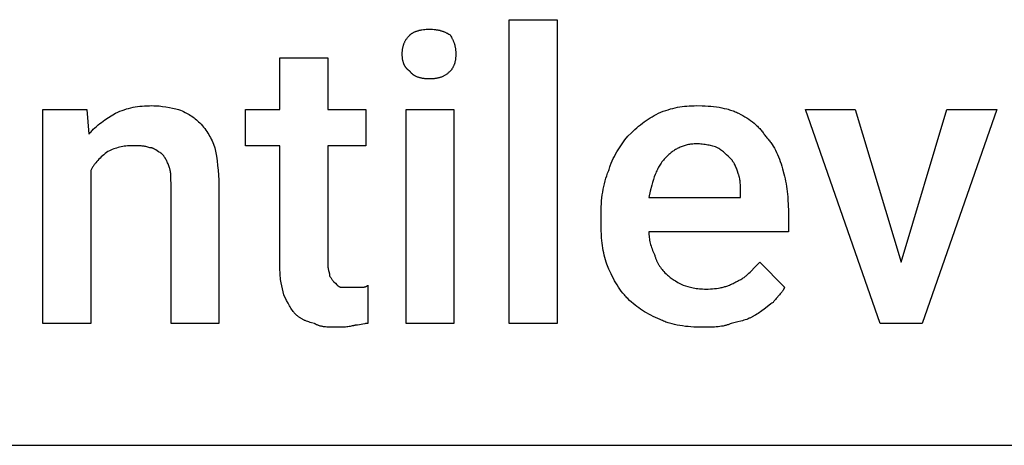
# Model space of a CAD drawing. Units: millimetres. Extents: x 0 to 24750, y 0 to 6400.
# Drawn here: x 11995 to 12842, y 3200 to 3566 of the extents above; entities that cross this region are included whole.
import ezdxf

# ---------------------------------------------------------------- set-up
doc = ezdxf.new("R2010")
doc.units = ezdxf.units.MM
doc.header["$MEASUREMENT"] = 0
doc.layers.add('- TAB', color=4, linetype='Continuous', true_color=0x00ffff)
doc.layers.add('- TITLES', color=7, linetype='Continuous', true_color=0x7fffbf)

msp = doc.modelspace()

# ---------------------------------------------------------------- linework, layer by layer
at = {"layer": '- TAB'}
msp.add_lwpolyline([(11250, 3200), (13500, 3200)], dxfattribs=at)
at = {"layer": '- TITLES'}
for points in [[(12457.24, 3304.93), (12416.12, 3304.93), (12416.12, 3566.45), (12457.24, 3566.45)], [(12368.42, 3304.93), (12327.3, 3304.93), (12327.3, 3489.14), (12368.42, 3489.14)], [(12753.29, 3357.57), (12792.76, 3489.14), (12835.53, 3489.14), (12771.38, 3304.93), (12735.2, 3304.93), (12671.05, 3489.14), (12713.82, 3489.14)]]:
    msp.add_lwpolyline(points, close=True, dxfattribs=at)
for points in [[(12324.01, 3536.84), (12324.03, 3538.06), (12324.06, 3538.65), (12324.09, 3539.24), (12324.14, 3539.81), (12324.2, 3540.38), (12324.27, 3540.94), (12324.35, 3541.49), (12324.44, 3542.04), (12324.55, 3542.58), (12324.66, 3543.11), (12324.79, 3543.64), (12324.94, 3544.16), (12325.1, 3544.67), (12325.27, 3545.18), (12325.45, 3545.68), (12325.65, 3546.18), (12325.87, 3546.68), (12326.1, 3547.17), (12326.34, 3547.65), (12326.6, 3548.13), (12326.88, 3548.61), (12327.17, 3549.09), (12327.48, 3549.56), (12327.81, 3550.03), (12328.15, 3550.5), (12328.51, 3550.97), (12328.89, 3551.44), (12329.29, 3551.9), (12329.71, 3552.36), (12330.14, 3552.83), (12330.59, 3553.29)], [(12330.59, 3553.29), (12330.75, 3553.44), (12330.91, 3553.59), (12331.08, 3553.74), (12331.25, 3553.89), (12331.42, 3554.03), (12331.6, 3554.17), (12331.79, 3554.31), (12331.97, 3554.45), (12332.17, 3554.58), (12332.36, 3554.71), (12332.77, 3554.97), (12333.19, 3555.21), (12333.62, 3555.45), (12334.08, 3555.67), (12334.54, 3555.89), (12335.02, 3556.1), (12335.51, 3556.3), (12336.01, 3556.48), (12336.52, 3556.66), (12337.05, 3556.83), (12337.58, 3556.99), (12338.13, 3557.14), (12338.68, 3557.28), (12339.24, 3557.41), (12339.81, 3557.53), (12340.39, 3557.64), (12340.97, 3557.74), (12342.16, 3557.92), (12343.36, 3558.05), (12344.58, 3558.15), (12345.81, 3558.2), (12347.04, 3558.22)], [(12347.04, 3558.22), (12348.54, 3558.2), (12349.98, 3558.15), (12351.34, 3558.05), (12352.64, 3557.92), (12353.27, 3557.83), (12353.89, 3557.74), (12354.49, 3557.64), (12355.08, 3557.53), (12355.65, 3557.41), (12356.22, 3557.28), (12356.77, 3557.14), (12357.32, 3556.99), (12357.85, 3556.83), (12358.38, 3556.66), (12358.9, 3556.48), (12359.41, 3556.3), (12359.91, 3556.1), (12360.41, 3555.89), (12360.9, 3555.67), (12361.38, 3555.45), (12361.86, 3555.21), (12362.33, 3554.97), (12362.81, 3554.71), (12363.27, 3554.45), (12364.21, 3553.89), (12365.13, 3553.29)], [(12365.13, 3553.29), (12365.73, 3552.36), (12366.29, 3551.44), (12366.81, 3550.5), (12367.05, 3550.03), (12367.29, 3549.56), (12367.52, 3549.09), (12367.73, 3548.61), (12367.94, 3548.13), (12368.14, 3547.65), (12368.33, 3547.17), (12368.5, 3546.68), (12368.67, 3546.18), (12368.83, 3545.68), (12368.98, 3545.18), (12369.12, 3544.67), (12369.25, 3544.16), (12369.37, 3543.64), (12369.48, 3543.11), (12369.58, 3542.58), (12369.68, 3542.04), (12369.76, 3541.49), (12369.83, 3540.94), (12369.89, 3540.38), (12369.95, 3539.81), (12369.99, 3539.24), (12370.05, 3538.06), (12370.07, 3536.84)], [(12218.75, 3352.63), (12218.75, 3457.89), (12189.14, 3457.89), (12189.14, 3489.14), (12218.75, 3489.14), (12218.75, 3533.55), (12259.87, 3533.55)], [(12259.87, 3533.55), (12259.87, 3489.14), (12292.76, 3489.14), (12292.76, 3457.89), (12259.87, 3457.89), (12259.87, 3355.92)], [(12330.59, 3522.04), (12330.14, 3522.35), (12329.92, 3522.51), (12329.71, 3522.68), (12329.5, 3522.84), (12329.29, 3523.01), (12329.09, 3523.18), (12328.89, 3523.35), (12328.7, 3523.52), (12328.51, 3523.7), (12328.33, 3523.88), (12328.15, 3524.06), (12327.98, 3524.25), (12327.81, 3524.43), (12327.64, 3524.62), (12327.48, 3524.81), (12327.33, 3525.01), (12327.17, 3525.21), (12327.02, 3525.4), (12326.88, 3525.61), (12326.74, 3525.81), (12326.6, 3526.01), (12326.47, 3526.22), (12326.34, 3526.43), (12326.22, 3526.65), (12326.1, 3526.86), (12325.98, 3527.08), (12325.87, 3527.3), (12325.76, 3527.52), (12325.65, 3527.75), (12325.45, 3528.21), (12325.27, 3528.67), (12325.1, 3529.15), (12324.94, 3529.64), (12324.79, 3530.13), (12324.66, 3530.64), (12324.55, 3531.16), (12324.44, 3531.68), (12324.35, 3532.22), (12324.27, 3532.76), (12324.2, 3533.31), (12324.14, 3533.88), (12324.09, 3534.45), (12324.06, 3535.04), (12324.03, 3535.63), (12324.01, 3536.84)], [(12370.07, 3536.84), (12370.05, 3535.63), (12369.99, 3534.45), (12369.95, 3533.88), (12369.89, 3533.31), (12369.83, 3532.76), (12369.76, 3532.22), (12369.68, 3531.68), (12369.58, 3531.16), (12369.48, 3530.64), (12369.37, 3530.13), (12369.25, 3529.64), (12369.12, 3529.15), (12368.98, 3528.67), (12368.83, 3528.21), (12368.67, 3527.75), (12368.5, 3527.3), (12368.33, 3526.86), (12368.14, 3526.43), (12367.94, 3526.01), (12367.73, 3525.61), (12367.52, 3525.21), (12367.29, 3524.81), (12367.05, 3524.43), (12366.81, 3524.06), (12366.55, 3523.7), (12366.29, 3523.35), (12366.01, 3523.01), (12365.73, 3522.68), (12365.44, 3522.35), (12365.13, 3522.04)], [(12347.04, 3515.46), (12345.81, 3515.48), (12344.58, 3515.54), (12343.97, 3515.59), (12343.36, 3515.64), (12342.76, 3515.71), (12342.16, 3515.79), (12341.56, 3515.89), (12340.97, 3515.99), (12340.39, 3516.11), (12339.81, 3516.24), (12339.24, 3516.39), (12338.68, 3516.54), (12338.13, 3516.71), (12337.58, 3516.9), (12337.05, 3517.1), (12336.52, 3517.31), (12336.01, 3517.54), (12335.51, 3517.79), (12335.26, 3517.92), (12335.02, 3518.05), (12334.78, 3518.19), (12334.54, 3518.33), (12334.31, 3518.47), (12334.08, 3518.62), (12333.85, 3518.77), (12333.62, 3518.93), (12333.4, 3519.09), (12333.19, 3519.26), (12332.98, 3519.43), (12332.77, 3519.6), (12332.56, 3519.78), (12332.36, 3519.96), (12332.17, 3520.15), (12331.97, 3520.34), (12331.79, 3520.54), (12331.6, 3520.74), (12331.42, 3520.94), (12331.25, 3521.15), (12331.08, 3521.37), (12330.91, 3521.59), (12330.75, 3521.81), (12330.59, 3522.04)], [(12365.13, 3522.04), (12364.67, 3521.59), (12364.21, 3521.15), (12363.74, 3520.74), (12363.27, 3520.34), (12362.81, 3519.96), (12362.33, 3519.6), (12361.86, 3519.26), (12361.38, 3518.93), (12360.9, 3518.62), (12360.41, 3518.33), (12359.91, 3518.05), (12359.41, 3517.79), (12358.9, 3517.54), (12358.38, 3517.31), (12357.85, 3517.1), (12357.32, 3516.9), (12356.77, 3516.71), (12356.22, 3516.54), (12355.65, 3516.39), (12355.08, 3516.24), (12354.49, 3516.11), (12353.89, 3515.99), (12353.27, 3515.89), (12352.64, 3515.79), (12352, 3515.71), (12351.34, 3515.64), (12350.67, 3515.59), (12349.98, 3515.54), (12348.54, 3515.48), (12347.04, 3515.46)], [(12077.3, 3485.86), (12079.15, 3486.74), (12081.01, 3487.55), (12082.86, 3488.29), (12084.73, 3488.96), (12086.6, 3489.57), (12088.49, 3490.11), (12090.39, 3490.58), (12092.31, 3491), (12094.25, 3491.35), (12096.21, 3491.65), (12098.19, 3491.9), (12100.2, 3492.1), (12102.24, 3492.25), (12104.31, 3492.35), (12106.41, 3492.41), (12108.55, 3492.43)], [(12108.55, 3492.43), (12110.09, 3492.42), (12111.63, 3492.36), (12113.17, 3492.27), (12114.69, 3492.15), (12116.21, 3492), (12117.72, 3491.83), (12120.68, 3491.41), (12123.57, 3490.91), (12126.36, 3490.35), (12129.04, 3489.76), (12131.58, 3489.14)], [(12544.41, 3485.86), (12546.55, 3486.74), (12548.65, 3487.55), (12550.73, 3488.29), (12552.79, 3488.96), (12554.82, 3489.57), (12556.84, 3490.11), (12558.85, 3490.58), (12560.86, 3491), (12562.86, 3491.35), (12564.87, 3491.65), (12566.89, 3491.9), (12568.92, 3492.1), (12570.98, 3492.25), (12573.06, 3492.35), (12575.16, 3492.41), (12577.3, 3492.43)], [(12577.3, 3492.43), (12582.23, 3492.35), (12584.68, 3492.25), (12587.12, 3492.1), (12589.54, 3491.9), (12591.93, 3491.65), (12594.3, 3491.35), (12596.63, 3491), (12598.92, 3490.58), (12601.17, 3490.11), (12603.37, 3489.57), (12604.45, 3489.27), (12605.52, 3488.96), (12606.57, 3488.64), (12607.61, 3488.29), (12608.63, 3487.93), (12609.64, 3487.55), (12610.63, 3487.16), (12611.6, 3486.74), (12612.55, 3486.31), (12613.49, 3485.86)], [(12055.92, 3436.51), (12055.92, 3304.93), (12014.8, 3304.93), (12014.8, 3489.14), (12052.63, 3489.14)], [(12052.63, 3489.14), (12054.28, 3467.76)], [(12054.28, 3467.76), (12054.9, 3468.52), (12055.53, 3469.27), (12056.17, 3469.99), (12056.82, 3470.7), (12057.47, 3471.39), (12058.14, 3472.06), (12059.49, 3473.37), (12060.88, 3474.61), (12062.28, 3475.8), (12063.72, 3476.94), (12065.17, 3478.04), (12066.65, 3479.1), (12068.14, 3480.13), (12071.16, 3482.1), (12077.3, 3485.86)], [(12131.58, 3489.14), (12133.08, 3488.53), (12134.52, 3487.91), (12135.88, 3487.28), (12137.18, 3486.65), (12138.43, 3486.01), (12139.62, 3485.36), (12140.76, 3484.69), (12141.86, 3484), (12142.92, 3483.3), (12143.95, 3482.58), (12144.94, 3481.83), (12145.92, 3481.05), (12146.87, 3480.24), (12147.81, 3479.41), (12148.75, 3478.54), (12149.67, 3477.63)], [(12518.09, 3466.12), (12521.18, 3469.13), (12524.29, 3471.98), (12525.85, 3473.35), (12527.43, 3474.68), (12529.02, 3475.97), (12530.63, 3477.22), (12532.26, 3478.43), (12533.91, 3479.61), (12535.59, 3480.75), (12537.29, 3481.85), (12539.02, 3482.91), (12540.78, 3483.93), (12542.58, 3484.91), (12544.41, 3485.86)], [(12613.49, 3485.86), (12615.32, 3484.91), (12617.11, 3483.93), (12618.85, 3482.91), (12620.55, 3481.85), (12622.21, 3480.75), (12623.81, 3479.61), (12625.36, 3478.43), (12626.85, 3477.22), (12627.58, 3476.6), (12628.29, 3475.97), (12628.98, 3475.33), (12629.66, 3474.68), (12630.33, 3474.02), (12630.97, 3473.35), (12631.61, 3472.67), (12632.22, 3471.98), (12632.82, 3471.28), (12633.4, 3470.57), (12633.97, 3469.85), (12634.51, 3469.13), (12635.04, 3468.39), (12635.55, 3467.64), (12636.04, 3466.88), (12636.51, 3466.12)], [(12149.67, 3477.63), (12150.87, 3476.4), (12151.99, 3475.16), (12153.05, 3473.92), (12154.04, 3472.67), (12154.98, 3471.41), (12155.86, 3470.14), (12156.69, 3468.86), (12157.48, 3467.56), (12158.24, 3466.24), (12158.95, 3464.89), (12159.64, 3463.53), (12160.31, 3462.14), (12161.59, 3459.26), (12162.83, 3456.25)], [(12501.64, 3436.51), (12501.96, 3437.59), (12502.3, 3438.65), (12502.65, 3439.71), (12503.03, 3440.75), (12503.82, 3442.82), (12504.68, 3444.84), (12505.59, 3446.82), (12506.56, 3448.77), (12507.58, 3450.68), (12508.63, 3452.55), (12509.73, 3454.38), (12510.86, 3456.17), (12512.02, 3457.93), (12513.21, 3459.64), (12515.63, 3462.96), (12518.09, 3466.12)], [(12636.51, 3466.12), (12637.13, 3465.49), (12637.73, 3464.85), (12638.32, 3464.18), (12638.9, 3463.5), (12639.48, 3462.8), (12640.04, 3462.08), (12640.59, 3461.35), (12641.14, 3460.59), (12641.67, 3459.82), (12642.2, 3459.04), (12643.22, 3457.42), (12644.2, 3455.73), (12645.15, 3453.99), (12646.05, 3452.19), (12646.92, 3450.33), (12647.75, 3448.42), (12648.54, 3446.46), (12649.29, 3444.45), (12650.01, 3442.4), (12650.68, 3440.3), (12651.32, 3438.16)], [(12092.11, 3457.89), (12090.58, 3457.88), (12089.1, 3457.82), (12087.64, 3457.72), (12086.22, 3457.59), (12084.83, 3457.41), (12083.46, 3457.2), (12082.12, 3456.95), (12080.8, 3456.66), (12079.5, 3456.33), (12078.21, 3455.97), (12076.94, 3455.56), (12075.68, 3455.12), (12074.44, 3454.64), (12073.19, 3454.12), (12071.96, 3453.56), (12070.72, 3452.96)], [(12106.91, 3456.25), (12106, 3456.54), (12105.13, 3456.79), (12104.27, 3457.01), (12103.44, 3457.2), (12102.61, 3457.36), (12101.79, 3457.49), (12100.96, 3457.6), (12100.12, 3457.69), (12099.26, 3457.76), (12098.38, 3457.81), (12096.5, 3457.87), (12092.11, 3457.89)], [(12577.3, 3459.54), (12576.23, 3459.53), (12575.18, 3459.48), (12574.15, 3459.41), (12573.14, 3459.31), (12572.14, 3459.19), (12571.16, 3459.04), (12570.2, 3458.87), (12569.26, 3458.67), (12568.33, 3458.44), (12567.42, 3458.19), (12566.53, 3457.92), (12565.65, 3457.63), (12564.79, 3457.32), (12563.94, 3456.98), (12563.11, 3456.63), (12562.29, 3456.25), (12561.49, 3455.85), (12560.7, 3455.44), (12559.93, 3455.01), (12559.17, 3454.56), (12558.42, 3454.09), (12557.69, 3453.61), (12556.96, 3453.11), (12556.26, 3452.6), (12555.56, 3452.07), (12554.87, 3451.53), (12554.2, 3450.98), (12553.53, 3450.41), (12552.88, 3449.83), (12552.24, 3449.24), (12550.99, 3448.03)], [(12595.39, 3456.25), (12593.47, 3456.86), (12591.41, 3457.46), (12589.24, 3458.01), (12588.11, 3458.27), (12586.97, 3458.51), (12585.8, 3458.73), (12584.62, 3458.93), (12583.42, 3459.11), (12582.21, 3459.26), (12580.99, 3459.38), (12579.77, 3459.47), (12578.54, 3459.52), (12577.3, 3459.54)], [(12070.72, 3452.96), (12068.33, 3451.11), (12067.2, 3450.17), (12066.1, 3449.23), (12065.04, 3448.28), (12064.02, 3447.32), (12063.03, 3446.35), (12062.09, 3445.35), (12061.18, 3444.34), (12060.32, 3443.31), (12059.49, 3442.25), (12059.09, 3441.71), (12058.7, 3441.16), (12058.32, 3440.61), (12057.94, 3440.05), (12057.58, 3439.48), (12057.23, 3438.91), (12056.89, 3438.32), (12056.56, 3437.73), (12056.23, 3437.13), (12055.92, 3436.51)], [(12116.78, 3451.32), (12116.47, 3451.47), (12116.16, 3451.64), (12115.54, 3452), (12114.93, 3452.38), (12114.31, 3452.78), (12111.84, 3454.4), (12111.23, 3454.77), (12110.92, 3454.95), (12110.61, 3455.12), (12110.3, 3455.28), (12109.99, 3455.44), (12109.68, 3455.58), (12109.37, 3455.71), (12109.22, 3455.77), (12109.07, 3455.83), (12108.91, 3455.88), (12108.76, 3455.94), (12108.6, 3455.98), (12108.45, 3456.03), (12108.3, 3456.07), (12108.14, 3456.11), (12107.99, 3456.14), (12107.83, 3456.17), (12107.68, 3456.19), (12107.52, 3456.21), (12107.37, 3456.23), (12107.22, 3456.24), (12107.06, 3456.25), (12106.91, 3456.25)], [(12123.36, 3439.8), (12122.74, 3441.58), (12122.42, 3442.42), (12122.1, 3443.22), (12121.76, 3444), (12121.42, 3444.75), (12121.06, 3445.47), (12120.68, 3446.18), (12120.29, 3446.86), (12120.08, 3447.2), (12119.87, 3447.53), (12119.65, 3447.86), (12119.43, 3448.18), (12119.2, 3448.5), (12118.96, 3448.82), (12118.72, 3449.14), (12118.46, 3449.45), (12118.2, 3449.77), (12117.94, 3450.08), (12117.37, 3450.7), (12116.78, 3451.32)], [(12162.83, 3456.25), (12164.04, 3448.8), (12164.59, 3444.97), (12165.09, 3441.04), (12165.51, 3436.94), (12165.84, 3432.66), (12166.04, 3428.14), (12166.12, 3423.36)], [(12606.91, 3446.38), (12604.42, 3448.85), (12603.12, 3450.08), (12601.77, 3451.32), (12600.34, 3452.55), (12598.81, 3453.78), (12598.01, 3454.4), (12597.17, 3455.02), (12596.3, 3455.63), (12595.39, 3456.25)], [(12550.99, 3448.03), (12550.23, 3447.25), (12549.5, 3446.45), (12548.8, 3445.63), (12548.12, 3444.79), (12547.47, 3443.93), (12546.85, 3443.05), (12546.25, 3442.16), (12545.67, 3441.24), (12545.11, 3440.31), (12544.57, 3439.35), (12544.05, 3438.38), (12543.56, 3437.39), (12543.08, 3436.38), (12542.61, 3435.34), (12542.17, 3434.29), (12541.74, 3433.22), (12540.91, 3431.03), (12540.15, 3428.75), (12539.42, 3426.4), (12538.73, 3423.97), (12537.43, 3418.88), (12536.18, 3413.49)], [(12613.49, 3433.22), (12612.23, 3436.9), (12611.55, 3438.69), (12611.19, 3439.56), (12610.81, 3440.42), (12610.42, 3441.26), (12610, 3442.07), (12609.78, 3442.47), (12609.56, 3442.87), (12609.33, 3443.25), (12609.09, 3443.63), (12608.85, 3444), (12608.6, 3444.37), (12608.34, 3444.73), (12608.07, 3445.07), (12607.79, 3445.41), (12607.51, 3445.75), (12607.21, 3446.07), (12606.91, 3446.38)], [(12125, 3425), (12124.97, 3428.93), (12124.91, 3430.98), (12124.79, 3433.02), (12124.71, 3434.01), (12124.6, 3434.97), (12124.47, 3435.91), (12124.39, 3436.36), (12124.31, 3436.8), (12124.22, 3437.22), (12124.12, 3437.64), (12124.01, 3438.04), (12123.9, 3438.42), (12123.78, 3438.79), (12123.71, 3438.97), (12123.64, 3439.15), (12123.58, 3439.32), (12123.5, 3439.48), (12123.43, 3439.65), (12123.36, 3439.8)], [(12495.07, 3397.04), (12495.15, 3402.51), (12495.25, 3405.19), (12495.4, 3407.83), (12495.6, 3410.44), (12495.85, 3413), (12496.15, 3415.52), (12496.5, 3418.01), (12496.92, 3420.46), (12497.39, 3422.87), (12497.93, 3425.24), (12498.54, 3427.57), (12499.21, 3429.86), (12499.95, 3432.12), (12500.76, 3434.34), (12501.19, 3435.43), (12501.64, 3436.51)], [(12615.13, 3416.78), (12615.11, 3421.43), (12615.04, 3423.57), (12614.99, 3424.6), (12614.93, 3425.62), (12614.84, 3426.61), (12614.73, 3427.59), (12614.6, 3428.55), (12614.44, 3429.5), (12614.25, 3430.44), (12614.03, 3431.37), (12613.91, 3431.83), (12613.78, 3432.3), (12613.64, 3432.76), (12613.49, 3433.22)], [(12651.32, 3438.16), (12652.47, 3433.84), (12652.99, 3431.67), (12653.47, 3429.5), (12653.92, 3427.31), (12654.32, 3425.12), (12654.69, 3422.91), (12655.02, 3420.68), (12655.31, 3418.44), (12655.56, 3416.17), (12655.77, 3413.88), (12655.94, 3411.56), (12656.17, 3406.83), (12656.25, 3401.97)], [(12166.12, 3423.36), (12166.12, 3304.93), (12125, 3304.93), (12125, 3425)], [(12536.18, 3413.49), (12615.13, 3413.49), (12615.13, 3416.78)], [(12656.25, 3401.97), (12656.25, 3383.88), (12536.18, 3383.88)], [(12495.07, 3390.46), (12495.07, 3397.04)], [(12500, 3355.92), (12499.4, 3357.79), (12498.84, 3359.7), (12498.32, 3361.65), (12497.84, 3363.63), (12497.4, 3365.65), (12496.99, 3367.72), (12496.63, 3369.82), (12496.3, 3371.96), (12496.01, 3374.14), (12495.76, 3376.35), (12495.55, 3378.61), (12495.37, 3380.9), (12495.14, 3385.6), (12495.07, 3390.46)], [(12536.18, 3383.88), (12536.2, 3382.65), (12536.26, 3381.41), (12536.36, 3380.18), (12536.49, 3378.95), (12536.67, 3377.71), (12536.88, 3376.48), (12537.13, 3375.25), (12537.42, 3374.01), (12537.75, 3372.78), (12538.11, 3371.55), (12538.52, 3370.31), (12538.96, 3369.08), (12539.44, 3367.85), (12539.96, 3366.61), (12540.52, 3365.38), (12541.12, 3364.14)], [(12541.12, 3364.14), (12541.28, 3363.53), (12541.45, 3362.93), (12541.62, 3362.34), (12541.81, 3361.75), (12542.01, 3361.18), (12542.22, 3360.61), (12542.43, 3360.05), (12542.66, 3359.49), (12542.9, 3358.95), (12543.14, 3358.41), (12543.4, 3357.88), (12543.66, 3357.35), (12543.94, 3356.83), (12544.22, 3356.32), (12544.52, 3355.81), (12544.82, 3355.3), (12545.13, 3354.81), (12545.46, 3354.31), (12546.13, 3353.34), (12546.84, 3352.37), (12547.59, 3351.42), (12548.38, 3350.48), (12549.21, 3349.55), (12550.08, 3348.62), (12550.99, 3347.7)], [(12259.87, 3355.92), (12259.87, 3355.46), (12259.89, 3355.02), (12259.91, 3354.58), (12259.94, 3354.15), (12259.98, 3353.73), (12260.02, 3353.32), (12260.13, 3352.53), (12260.25, 3351.78), (12260.39, 3351.06), (12260.54, 3350.39), (12260.69, 3349.75), (12261.26, 3347.59), (12261.36, 3347.15), (12261.41, 3346.94), (12261.44, 3346.75), (12261.47, 3346.56), (12261.48, 3346.47), (12261.49, 3346.38), (12261.5, 3346.29), (12261.51, 3346.21), (12261.51, 3346.13), (12261.51, 3346.05)], [(12518.09, 3326.32), (12517.33, 3327.09), (12516.59, 3327.88), (12515.86, 3328.67), (12515.16, 3329.48), (12514.47, 3330.29), (12513.79, 3331.12), (12512.49, 3332.79), (12511.25, 3334.51), (12510.05, 3336.26), (12508.91, 3338.05), (12507.81, 3339.88), (12506.75, 3341.75), (12505.72, 3343.66), (12504.73, 3345.61), (12503.75, 3347.59), (12501.86, 3351.68), (12500, 3355.92)], [(12611.84, 3341.12), (12612.6, 3341.44), (12613.35, 3341.77), (12614.07, 3342.13), (12614.78, 3342.5), (12615.47, 3342.89), (12616.15, 3343.29), (12616.82, 3343.71), (12617.47, 3344.15), (12618.11, 3344.6), (12618.74, 3345.07), (12619.36, 3345.54), (12619.97, 3346.03), (12621.16, 3347.05), (12622.33, 3348.11), (12623.48, 3349.21), (12624.61, 3350.34), (12626.88, 3352.68), (12631.58, 3357.57)], [(12631.58, 3357.57), (12652.96, 3336.18)], [(12222.04, 3329.61), (12220.83, 3334.59), (12220.28, 3337.18), (12219.78, 3339.88), (12219.56, 3341.29), (12219.36, 3342.74), (12219.18, 3344.24), (12219.03, 3345.8), (12218.91, 3347.41), (12218.82, 3349.08), (12218.77, 3350.82), (12218.75, 3352.63)], [(12550.99, 3347.7), (12551.62, 3347.08), (12552.3, 3346.46), (12553.01, 3345.85), (12553.76, 3345.23), (12554.55, 3344.61), (12555.38, 3344), (12556.25, 3343.38), (12557.15, 3342.76), (12558.1, 3342.15), (12559.08, 3341.53), (12561.16, 3340.3), (12563.4, 3339.06), (12565.79, 3337.83)], [(12261.51, 3346.05), (12261.82, 3345.45), (12262.13, 3344.89), (12262.44, 3344.36), (12262.75, 3343.87), (12263.06, 3343.4), (12263.36, 3342.96), (12263.67, 3342.54), (12263.98, 3342.15), (12264.29, 3341.77), (12264.6, 3341.41), (12264.91, 3341.07), (12265.21, 3340.73), (12266.45, 3339.47)], [(12266.45, 3339.47), (12267.68, 3338.27), (12267.99, 3337.98), (12268.3, 3337.71), (12268.61, 3337.45), (12268.76, 3337.33), (12268.91, 3337.21), (12269.07, 3337.1), (12269.22, 3336.99), (12269.38, 3336.89), (12269.53, 3336.79), (12269.69, 3336.7), (12269.84, 3336.62), (12269.92, 3336.58), (12269.99, 3336.54), (12270.07, 3336.5), (12270.15, 3336.47), (12270.23, 3336.43), (12270.3, 3336.4), (12270.38, 3336.37), (12270.46, 3336.35), (12270.53, 3336.32), (12270.61, 3336.3), (12270.69, 3336.28), (12270.76, 3336.26), (12270.84, 3336.24), (12270.92, 3336.23), (12271, 3336.21), (12271.07, 3336.2), (12271.15, 3336.19), (12271.23, 3336.19), (12271.3, 3336.19), (12271.38, 3336.18)], [(12585.53, 3334.54), (12587.36, 3334.56), (12589.15, 3334.62), (12590.91, 3334.72), (12592.64, 3334.87), (12594.35, 3335.07), (12596.02, 3335.32), (12597.67, 3335.62), (12598.49, 3335.79), (12599.3, 3335.98), (12600.11, 3336.18), (12600.91, 3336.39), (12601.71, 3336.62), (12602.5, 3336.87), (12603.29, 3337.13), (12604.08, 3337.41), (12604.87, 3337.7), (12605.65, 3338.01), (12606.43, 3338.34), (12607.21, 3338.68), (12607.98, 3339.04), (12608.76, 3339.42), (12609.53, 3339.82), (12610.3, 3340.23), (12611.07, 3340.67), (12611.84, 3341.12)], [(12271.38, 3336.18), (12279.61, 3336.18)], [(12279.61, 3336.18), (12287.83, 3336.18)], [(12287.83, 3336.18), (12288.99, 3336.19), (12290.01, 3336.21), (12290.48, 3336.23), (12290.92, 3336.27), (12291.13, 3336.29), (12291.34, 3336.32), (12291.54, 3336.35), (12291.74, 3336.39), (12291.93, 3336.43), (12292.11, 3336.48), (12292.29, 3336.53), (12292.38, 3336.56), (12292.47, 3336.59), (12292.56, 3336.62), (12292.64, 3336.65), (12292.73, 3336.68), (12292.82, 3336.72), (12292.9, 3336.76), (12292.98, 3336.79), (12293.07, 3336.84), (12293.15, 3336.88), (12293.23, 3336.92), (12293.31, 3336.97), (12293.39, 3337.02), (12293.47, 3337.07), (12293.55, 3337.12), (12293.63, 3337.17), (12293.71, 3337.23), (12293.79, 3337.29), (12293.87, 3337.35), (12293.94, 3337.41), (12294.02, 3337.47), (12294.1, 3337.54), (12294.25, 3337.68), (12294.41, 3337.83)], [(12294.41, 3337.83), (12294.41, 3304.93)], [(12565.79, 3337.83), (12567.72, 3337.22), (12569.8, 3336.62), (12570.9, 3336.34), (12572.03, 3336.07), (12573.21, 3335.81), (12574.42, 3335.57), (12575.68, 3335.35), (12576.97, 3335.15), (12578.3, 3334.97), (12579.67, 3334.82), (12581.07, 3334.7), (12582.52, 3334.61), (12584, 3334.56), (12585.53, 3334.54)], [(12652.96, 3336.18), (12652.88, 3335.95), (12652.8, 3335.73), (12652.71, 3335.5), (12652.61, 3335.28), (12652.52, 3335.06), (12652.42, 3334.84), (12652.31, 3334.62), (12652.2, 3334.4), (12651.97, 3333.98), (12651.72, 3333.56), (12651.46, 3333.15), (12651.19, 3332.74), (12650.9, 3332.34), (12650.61, 3331.94), (12650.3, 3331.55), (12649.98, 3331.15), (12649.33, 3330.38), (12648.64, 3329.61), (12645.79, 3326.47), (12645.08, 3325.65), (12644.39, 3324.81), (12644.06, 3324.37), (12643.73, 3323.93), (12643.41, 3323.48), (12643.09, 3323.03)], [(12231.91, 3313.16), (12231.6, 3313.48), (12231.29, 3313.81), (12230.98, 3314.17), (12230.67, 3314.54), (12230.37, 3314.93), (12230.06, 3315.33), (12229.44, 3316.19), (12228.82, 3317.11), (12228.21, 3318.07), (12227.59, 3319.09), (12226.97, 3320.15), (12225.74, 3322.38), (12224.51, 3324.72), (12222.04, 3329.61)], [(12546.05, 3308.22), (12541.88, 3310.08), (12539.9, 3311.02), (12537.98, 3311.98), (12536.12, 3312.95), (12534.31, 3313.95), (12532.56, 3314.98), (12530.84, 3316.04), (12529.16, 3317.14), (12527.52, 3318.28), (12525.9, 3319.47), (12524.31, 3320.71), (12522.74, 3322.02), (12521.18, 3323.38), (12519.63, 3324.81), (12518.09, 3326.32)], [(12643.09, 3323.03), (12642.17, 3322.39), (12641.24, 3321.72), (12639.37, 3320.3), (12635.49, 3317.27), (12633.44, 3315.73), (12632.38, 3314.98), (12631.3, 3314.24), (12630.18, 3313.52), (12629.04, 3312.82), (12627.86, 3312.15), (12627.26, 3311.83), (12626.64, 3311.51)], [(12248.36, 3304.93), (12245.96, 3305.56), (12244.82, 3305.88), (12243.7, 3306.22), (12242.62, 3306.58), (12241.56, 3306.96), (12240.53, 3307.37), (12240.02, 3307.59), (12239.51, 3307.81), (12239.02, 3308.05), (12238.52, 3308.3), (12238.03, 3308.55), (12237.55, 3308.82), (12237.06, 3309.1), (12236.58, 3309.4), (12236.11, 3309.7), (12235.63, 3310.02), (12235.16, 3310.36), (12234.69, 3310.71), (12234.23, 3311.07), (12233.76, 3311.46), (12233.3, 3311.85), (12232.83, 3312.27), (12232.37, 3312.7), (12231.91, 3313.16)], [(12266.45, 3301.64), (12261.54, 3301.7), (12260.33, 3301.75), (12259.13, 3301.82), (12257.95, 3301.92), (12256.78, 3302.06), (12256.21, 3302.14), (12255.64, 3302.23), (12255.07, 3302.33), (12254.51, 3302.45), (12253.96, 3302.57), (12253.41, 3302.71), (12252.87, 3302.87), (12252.34, 3303.03), (12251.81, 3303.21), (12251.29, 3303.41), (12250.78, 3303.62), (12250.28, 3303.85), (12249.79, 3304.09), (12249.54, 3304.22), (12249.3, 3304.36), (12249.06, 3304.49), (12248.82, 3304.64), (12248.59, 3304.78), (12248.36, 3304.93)], [(12294.41, 3304.93), (12294.09, 3304.93), (12293.77, 3304.92), (12293.44, 3304.89), (12293.1, 3304.86), (12292.41, 3304.78), (12291.68, 3304.68), (12290.19, 3304.41), (12288.65, 3304.11), (12287.12, 3303.81), (12285.62, 3303.55), (12284.9, 3303.44), (12284.2, 3303.36), (12283.86, 3303.33), (12283.53, 3303.31), (12283.21, 3303.29), (12282.89, 3303.29)], [(12582.24, 3301.64), (12577.31, 3301.73), (12574.86, 3301.83), (12572.42, 3301.98), (12570, 3302.18), (12567.61, 3302.43), (12565.24, 3302.73), (12562.91, 3303.08), (12560.62, 3303.5), (12558.37, 3303.97), (12556.17, 3304.51), (12555.09, 3304.8), (12554.02, 3305.11), (12552.97, 3305.44), (12551.93, 3305.78), (12550.91, 3306.15), (12549.9, 3306.52), (12548.91, 3306.92), (12547.94, 3307.34), (12546.99, 3307.77), (12546.05, 3308.22)], [(12606.91, 3304.93), (12606.29, 3304.64), (12605.66, 3304.36), (12605.01, 3304.09), (12604.36, 3303.85), (12603.7, 3303.62), (12603.03, 3303.41), (12602.35, 3303.21), (12601.67, 3303.03), (12600.97, 3302.87), (12600.26, 3302.71), (12599.54, 3302.57), (12598.81, 3302.45), (12597.33, 3302.23), (12595.81, 3302.06), (12594.24, 3301.92), (12592.64, 3301.82), (12589.33, 3301.7), (12582.24, 3301.64)], [(12626.64, 3311.51), (12626.18, 3311.21), (12625.7, 3310.92), (12625.21, 3310.63), (12624.72, 3310.35), (12624.21, 3310.09), (12623.7, 3309.83), (12623.17, 3309.57), (12622.64, 3309.33), (12621.54, 3308.86), (12620.4, 3308.42), (12619.22, 3308), (12618.01, 3307.61), (12616.76, 3307.23), (12615.47, 3306.87), (12612.77, 3306.19), (12606.91, 3304.93)], [(12282.89, 3303.29), (12282.43, 3303.14), (12281.97, 3303), (12281.51, 3302.87), (12281.04, 3302.75), (12280.11, 3302.53), (12279.17, 3302.34), (12278.22, 3302.18), (12277.26, 3302.05), (12276.28, 3301.94), (12275.29, 3301.85), (12274.28, 3301.78), (12273.24, 3301.73), (12271.1, 3301.67), (12266.45, 3301.64)]]:
    msp.add_lwpolyline(points, dxfattribs=at)

doc.saveas('drawing.dxf')
